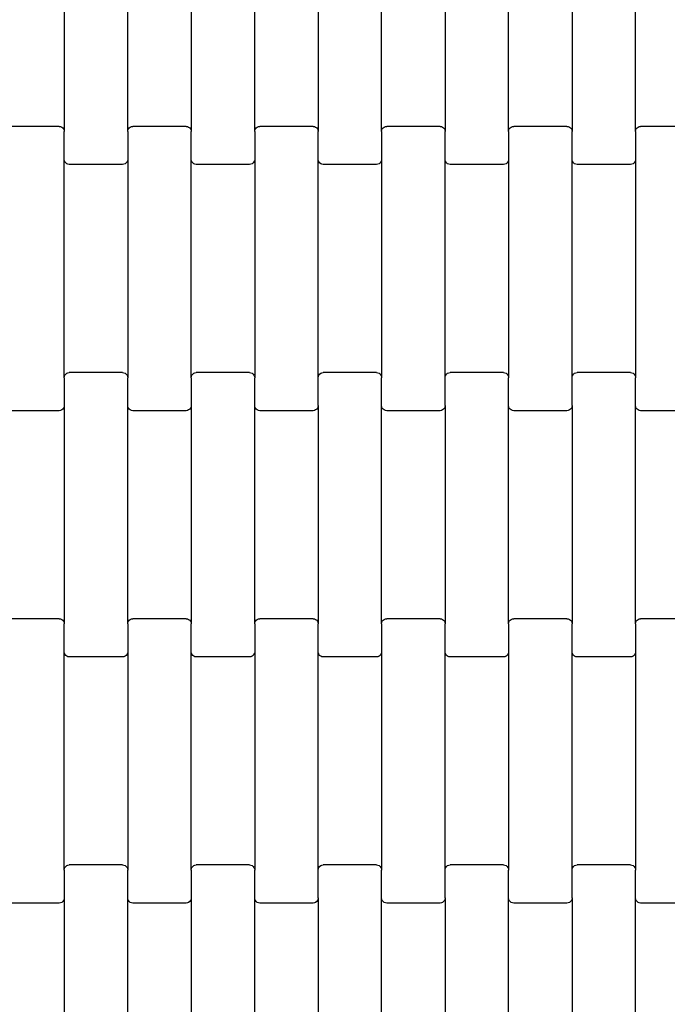
# Model space of a CAD drawing. Units: millimetres. Extents: x 12093 to 23238, y -13422 to -2164.
# Drawn here: x 17479 to 17734, y -6240 to -5852 of the extents above; entities that cross this region are included whole.
import ezdxf

# ---------------------------------------------------------------- set-up
doc = ezdxf.new("R2010")
doc.units = ezdxf.units.MM

msp = doc.modelspace()

# ---------------------------------------------------------------- linework, layer by layer
for p, q in [((17496.58, -5809.61), (17496.58, -5895.64)), ((17521.58, -5895.64), (17521.58, -5809.61)), ((17546.58, -5809.61), (17546.58, -5895.64)), ((17571.58, -5895.64), (17571.58, -5809.61)), ((17596.58, -5809.61), (17596.58, -5895.64)), ((17621.58, -5895.64), (17621.58, -5809.61)), ((17646.58, -5809.61), (17646.58, -5895.64)), ((17671.58, -5895.64), (17671.58, -5809.61)), ((17696.58, -5809.61), (17696.58, -5895.64)), ((17721.58, -5895.64), (17721.58, -5809.61)), ((17494.58, -5893.63), (17473.58, -5893.63)), ((17494.58, -5893.63), (17495.1, -5893.7)), ((17495.1, -5893.7), (17495.58, -5893.9)), ((17495.58, -5893.9), (17496, -5894.22)), ((17496, -5894.22), (17496.31, -5894.63)), ((17496.31, -5894.63), (17496.51, -5895.12)), ((17496.51, -5895.12), (17496.58, -5895.64)), ((17496.58, -5906.61), (17496.58, -5895.64)), ((17521.58, -5895.64), (17521.65, -5895.12)), ((17521.58, -5895.64), (17521.58, -5906.61)), ((17521.65, -5895.12), (17521.85, -5894.63)), ((17521.85, -5894.63), (17522.17, -5894.22)), ((17522.17, -5894.22), (17522.58, -5893.9)), ((17522.58, -5893.9), (17523.06, -5893.7)), ((17523.06, -5893.7), (17523.58, -5893.63)), ((17544.58, -5893.63), (17523.58, -5893.63)), ((17544.58, -5893.63), (17545.1, -5893.7)), ((17545.1, -5893.7), (17545.58, -5893.9)), ((17545.58, -5893.9), (17546, -5894.22)), ((17546, -5894.22), (17546.31, -5894.63)), ((17546.31, -5894.63), (17546.51, -5895.12)), ((17546.51, -5895.12), (17546.58, -5895.64)), ((17546.58, -5906.61), (17546.58, -5895.64)), ((17571.58, -5895.64), (17571.65, -5895.12)), ((17571.58, -5895.64), (17571.58, -5906.61)), ((17571.65, -5895.12), (17571.85, -5894.63)), ((17571.85, -5894.63), (17572.17, -5894.22)), ((17572.17, -5894.22), (17572.58, -5893.9)), ((17572.58, -5893.9), (17573.06, -5893.7)), ((17573.06, -5893.7), (17573.58, -5893.63)), ((17594.58, -5893.63), (17573.58, -5893.63)), ((17594.58, -5893.63), (17595.1, -5893.7)), ((17595.1, -5893.7), (17595.58, -5893.9)), ((17595.58, -5893.9), (17596, -5894.22)), ((17596, -5894.22), (17596.31, -5894.63)), ((17596.31, -5894.63), (17596.51, -5895.12)), ((17596.51, -5895.12), (17596.58, -5895.64)), ((17596.58, -5906.61), (17596.58, -5895.64)), ((17621.58, -5895.64), (17621.65, -5895.12)), ((17621.58, -5895.64), (17621.58, -5906.61)), ((17621.65, -5895.12), (17621.85, -5894.63)), ((17621.85, -5894.63), (17622.17, -5894.22)), ((17622.17, -5894.22), (17622.58, -5893.9)), ((17622.58, -5893.9), (17623.06, -5893.7)), ((17623.06, -5893.7), (17623.58, -5893.63)), ((17644.58, -5893.63), (17623.58, -5893.63)), ((17644.58, -5893.63), (17645.1, -5893.7)), ((17645.1, -5893.7), (17645.58, -5893.9)), ((17645.58, -5893.9), (17646, -5894.22)), ((17646, -5894.22), (17646.31, -5894.63)), ((17646.31, -5894.63), (17646.51, -5895.12)), ((17646.51, -5895.12), (17646.58, -5895.64)), ((17646.58, -5906.61), (17646.58, -5895.64)), ((17671.58, -5895.64), (17671.65, -5895.12)), ((17671.58, -5895.64), (17671.58, -5906.61)), ((17671.65, -5895.12), (17671.85, -5894.63)), ((17671.85, -5894.63), (17672.17, -5894.22)), ((17672.17, -5894.22), (17672.58, -5893.9)), ((17672.58, -5893.9), (17673.06, -5893.7)), ((17673.06, -5893.7), (17673.58, -5893.63)), ((17694.58, -5893.63), (17673.58, -5893.63)), ((17694.58, -5893.63), (17695.1, -5893.7)), ((17695.1, -5893.7), (17695.58, -5893.9)), ((17695.58, -5893.9), (17696, -5894.22)), ((17696, -5894.22), (17696.31, -5894.63)), ((17696.31, -5894.63), (17696.51, -5895.12)), ((17696.51, -5895.12), (17696.58, -5895.64)), ((17696.58, -5906.61), (17696.58, -5895.64)), ((17721.58, -5895.64), (17721.65, -5895.12)), ((17721.58, -5895.64), (17721.58, -5906.61)), ((17721.65, -5895.12), (17721.85, -5894.63)), ((17721.85, -5894.63), (17722.17, -5894.22)), ((17722.17, -5894.22), (17722.58, -5893.9)), ((17722.58, -5893.9), (17723.06, -5893.7)), ((17723.06, -5893.7), (17723.58, -5893.63)), ((17744.58, -5893.63), (17723.58, -5893.63)), ((17496.65, -5907.14), (17496.58, -5906.61)), ((17496.58, -5992.64), (17496.58, -5906.61)), ((17496.85, -5907.62), (17496.65, -5907.14)), ((17497.17, -5908.04), (17496.85, -5907.62)), ((17497.58, -5908.36), (17497.17, -5908.04)), ((17498.06, -5908.56), (17497.58, -5908.36)), ((17498.58, -5908.63), (17498.06, -5908.56)), ((17520.1, -5908.56), (17519.58, -5908.63)), ((17520.58, -5908.36), (17520.1, -5908.56)), ((17521, -5908.04), (17520.58, -5908.36)), ((17521.31, -5907.62), (17521, -5908.04)), ((17521.51, -5907.14), (17521.31, -5907.62)), ((17521.58, -5906.61), (17521.51, -5907.14)), ((17521.58, -5906.61), (17521.58, -5992.64)), ((17546.65, -5907.14), (17546.58, -5906.61)), ((17546.58, -5992.64), (17546.58, -5906.61)), ((17546.85, -5907.62), (17546.65, -5907.14)), ((17547.17, -5908.04), (17546.85, -5907.62)), ((17547.58, -5908.36), (17547.17, -5908.04)), ((17548.06, -5908.56), (17547.58, -5908.36)), ((17548.58, -5908.63), (17548.06, -5908.56)), ((17570.1, -5908.56), (17569.58, -5908.63)), ((17570.58, -5908.36), (17570.1, -5908.56)), ((17571, -5908.04), (17570.58, -5908.36)), ((17571.31, -5907.62), (17571, -5908.04)), ((17571.51, -5907.14), (17571.31, -5907.62)), ((17571.58, -5906.61), (17571.51, -5907.14)), ((17571.58, -5906.61), (17571.58, -5992.64)), ((17596.65, -5907.14), (17596.58, -5906.61)), ((17596.58, -5992.64), (17596.58, -5906.61)), ((17596.85, -5907.62), (17596.65, -5907.14)), ((17597.17, -5908.04), (17596.85, -5907.62)), ((17597.58, -5908.36), (17597.17, -5908.04)), ((17598.06, -5908.56), (17597.58, -5908.36)), ((17598.58, -5908.63), (17598.06, -5908.56)), ((17620.1, -5908.56), (17619.58, -5908.63)), ((17620.58, -5908.36), (17620.1, -5908.56)), ((17621, -5908.04), (17620.58, -5908.36)), ((17621.31, -5907.62), (17621, -5908.04)), ((17621.51, -5907.14), (17621.31, -5907.62)), ((17621.58, -5906.61), (17621.51, -5907.14)), ((17621.58, -5906.61), (17621.58, -5992.64)), ((17646.65, -5907.14), (17646.58, -5906.61)), ((17646.58, -5992.64), (17646.58, -5906.61)), ((17646.85, -5907.62), (17646.65, -5907.14)), ((17647.17, -5908.04), (17646.85, -5907.62)), ((17647.58, -5908.36), (17647.17, -5908.04)), ((17648.06, -5908.56), (17647.58, -5908.36)), ((17648.58, -5908.63), (17648.06, -5908.56)), ((17670.1, -5908.56), (17669.58, -5908.63)), ((17670.58, -5908.36), (17670.1, -5908.56)), ((17671, -5908.04), (17670.58, -5908.36)), ((17671.31, -5907.62), (17671, -5908.04)), ((17671.51, -5907.14), (17671.31, -5907.62)), ((17671.58, -5906.61), (17671.51, -5907.14)), ((17671.58, -5906.61), (17671.58, -5992.64)), ((17696.65, -5907.14), (17696.58, -5906.61)), ((17696.58, -5992.64), (17696.58, -5906.61)), ((17696.85, -5907.62), (17696.65, -5907.14)), ((17697.17, -5908.04), (17696.85, -5907.62)), ((17697.58, -5908.36), (17697.17, -5908.04)), ((17698.06, -5908.56), (17697.58, -5908.36)), ((17698.58, -5908.63), (17698.06, -5908.56)), ((17720.1, -5908.56), (17719.58, -5908.63)), ((17720.58, -5908.36), (17720.1, -5908.56)), ((17721, -5908.04), (17720.58, -5908.36)), ((17721.31, -5907.62), (17721, -5908.04)), ((17721.51, -5907.14), (17721.31, -5907.62)), ((17721.58, -5906.61), (17721.51, -5907.14)), ((17721.58, -5906.61), (17721.58, -5992.64)), ((17519.58, -5908.63), (17498.58, -5908.63)), ((17569.58, -5908.63), (17548.58, -5908.63)), ((17619.58, -5908.63), (17598.58, -5908.63)), ((17669.58, -5908.63), (17648.58, -5908.63)), ((17719.58, -5908.63), (17698.58, -5908.63)), ((17496.58, -5992.64), (17496.65, -5992.12)), ((17496.58, -5992.64), (17496.58, -6003.61)), ((17496.65, -5992.12), (17496.85, -5991.63)), ((17496.85, -5991.63), (17497.17, -5991.22)), ((17497.17, -5991.22), (17497.58, -5990.9)), ((17497.58, -5990.9), (17498.06, -5990.7)), ((17498.06, -5990.7), (17498.58, -5990.63)), ((17519.58, -5990.63), (17498.58, -5990.63)), ((17519.58, -5990.63), (17520.1, -5990.7)), ((17520.1, -5990.7), (17520.58, -5990.9)), ((17520.58, -5990.9), (17521, -5991.22)), ((17521, -5991.22), (17521.31, -5991.63)), ((17521.31, -5991.63), (17521.51, -5992.12)), ((17521.51, -5992.12), (17521.58, -5992.64)), ((17521.58, -6003.61), (17521.58, -5992.64)), ((17546.58, -5992.64), (17546.65, -5992.12)), ((17546.58, -5992.64), (17546.58, -6003.61)), ((17546.65, -5992.12), (17546.85, -5991.63)), ((17546.85, -5991.63), (17547.17, -5991.22)), ((17547.17, -5991.22), (17547.58, -5990.9)), ((17547.58, -5990.9), (17548.06, -5990.7)), ((17548.06, -5990.7), (17548.58, -5990.63)), ((17569.58, -5990.63), (17548.58, -5990.63)), ((17569.58, -5990.63), (17570.1, -5990.7)), ((17570.1, -5990.7), (17570.58, -5990.9)), ((17570.58, -5990.9), (17571, -5991.22)), ((17571, -5991.22), (17571.31, -5991.63)), ((17571.31, -5991.63), (17571.51, -5992.12)), ((17571.51, -5992.12), (17571.58, -5992.64)), ((17571.58, -6003.61), (17571.58, -5992.64)), ((17596.58, -5992.64), (17596.65, -5992.12)), ((17596.58, -6003.61), (17596.58, -5992.64)), ((17596.65, -5992.12), (17596.85, -5991.63)), ((17596.85, -5991.63), (17597.17, -5991.22)), ((17597.17, -5991.22), (17597.58, -5990.9)), ((17597.58, -5990.9), (17598.06, -5990.7)), ((17598.06, -5990.7), (17598.58, -5990.63)), ((17619.58, -5990.63), (17598.58, -5990.63)), ((17619.58, -5990.63), (17620.1, -5990.7)), ((17620.1, -5990.7), (17620.58, -5990.9)), ((17620.58, -5990.9), (17621, -5991.22)), ((17621, -5991.22), (17621.31, -5991.63)), ((17621.31, -5991.63), (17621.51, -5992.12)), ((17621.51, -5992.12), (17621.58, -5992.64)), ((17621.58, -6003.61), (17621.58, -5992.64)), ((17646.58, -5992.64), (17646.65, -5992.12)), ((17646.58, -6003.61), (17646.58, -5992.64)), ((17646.65, -5992.12), (17646.85, -5991.63)), ((17646.85, -5991.63), (17647.17, -5991.22)), ((17647.17, -5991.22), (17647.58, -5990.9)), ((17647.58, -5990.9), (17648.06, -5990.7)), ((17648.06, -5990.7), (17648.58, -5990.63)), ((17669.58, -5990.63), (17648.58, -5990.63)), ((17669.58, -5990.63), (17670.1, -5990.7)), ((17670.1, -5990.7), (17670.58, -5990.9)), ((17670.58, -5990.9), (17671, -5991.22)), ((17671, -5991.22), (17671.31, -5991.63)), ((17671.31, -5991.63), (17671.51, -5992.12)), ((17671.51, -5992.12), (17671.58, -5992.64)), ((17671.58, -6003.61), (17671.58, -5992.64)), ((17696.58, -5992.64), (17696.65, -5992.12)), ((17696.58, -6003.61), (17696.58, -5992.64)), ((17696.65, -5992.12), (17696.85, -5991.63)), ((17696.85, -5991.63), (17697.17, -5991.22)), ((17697.17, -5991.22), (17697.58, -5990.9)), ((17697.58, -5990.9), (17698.06, -5990.7)), ((17698.06, -5990.7), (17698.58, -5990.63)), ((17719.58, -5990.63), (17698.58, -5990.63)), ((17719.58, -5990.63), (17720.1, -5990.7)), ((17720.1, -5990.7), (17720.58, -5990.9)), ((17720.58, -5990.9), (17721, -5991.22)), ((17721, -5991.22), (17721.31, -5991.63)), ((17721.31, -5991.63), (17721.51, -5992.12)), ((17721.51, -5992.12), (17721.58, -5992.64)), ((17721.58, -6003.61), (17721.58, -5992.64)), ((17495.1, -6005.56), (17494.58, -6005.63)), ((17495.58, -6005.36), (17495.1, -6005.56)), ((17496, -6005.04), (17495.58, -6005.36)), ((17496.31, -6004.62), (17496, -6005.04)), ((17496.51, -6004.14), (17496.31, -6004.62)), ((17496.58, -6003.61), (17496.51, -6004.14)), ((17496.58, -6003.61), (17496.58, -6089.64)), ((17521.65, -6004.14), (17521.58, -6003.61)), ((17521.58, -6089.64), (17521.58, -6003.61)), ((17521.85, -6004.62), (17521.65, -6004.14)), ((17522.17, -6005.04), (17521.85, -6004.62)), ((17522.58, -6005.36), (17522.17, -6005.04)), ((17523.06, -6005.56), (17522.58, -6005.36)), ((17523.58, -6005.63), (17523.06, -6005.56)), ((17545.1, -6005.56), (17544.58, -6005.63)), ((17545.58, -6005.36), (17545.1, -6005.56)), ((17546, -6005.04), (17545.58, -6005.36)), ((17546.31, -6004.62), (17546, -6005.04)), ((17546.51, -6004.14), (17546.31, -6004.62)), ((17546.58, -6003.61), (17546.51, -6004.14)), ((17546.58, -6003.61), (17546.58, -6089.64)), ((17571.65, -6004.14), (17571.58, -6003.61)), ((17571.58, -6089.64), (17571.58, -6003.61)), ((17571.85, -6004.62), (17571.65, -6004.14)), ((17572.17, -6005.04), (17571.85, -6004.62)), ((17572.58, -6005.36), (17572.17, -6005.04)), ((17573.06, -6005.56), (17572.58, -6005.36)), ((17573.58, -6005.63), (17573.06, -6005.56)), ((17595.1, -6005.56), (17594.58, -6005.63)), ((17595.58, -6005.36), (17595.1, -6005.56)), ((17596, -6005.04), (17595.58, -6005.36)), ((17596.31, -6004.62), (17596, -6005.04)), ((17596.51, -6004.14), (17596.31, -6004.62)), ((17596.58, -6003.61), (17596.51, -6004.14)), ((17596.58, -6003.61), (17596.58, -6089.64)), ((17621.65, -6004.14), (17621.58, -6003.61)), ((17621.58, -6089.64), (17621.58, -6003.61)), ((17621.85, -6004.62), (17621.65, -6004.14)), ((17622.17, -6005.04), (17621.85, -6004.62)), ((17622.58, -6005.36), (17622.17, -6005.04)), ((17623.06, -6005.56), (17622.58, -6005.36)), ((17623.58, -6005.63), (17623.06, -6005.56)), ((17645.1, -6005.56), (17644.58, -6005.63)), ((17645.58, -6005.36), (17645.1, -6005.56)), ((17646, -6005.04), (17645.58, -6005.36)), ((17646.31, -6004.62), (17646, -6005.04)), ((17646.51, -6004.14), (17646.31, -6004.62)), ((17646.58, -6003.61), (17646.51, -6004.14)), ((17646.58, -6003.61), (17646.58, -6089.64)), ((17671.65, -6004.14), (17671.58, -6003.61)), ((17671.58, -6089.64), (17671.58, -6003.61)), ((17671.85, -6004.62), (17671.65, -6004.14)), ((17672.17, -6005.04), (17671.85, -6004.62)), ((17672.58, -6005.36), (17672.17, -6005.04)), ((17673.06, -6005.56), (17672.58, -6005.36)), ((17673.58, -6005.63), (17673.06, -6005.56)), ((17695.1, -6005.56), (17694.58, -6005.63)), ((17695.58, -6005.36), (17695.1, -6005.56)), ((17696, -6005.04), (17695.58, -6005.36)), ((17696.31, -6004.62), (17696, -6005.04)), ((17696.51, -6004.14), (17696.31, -6004.62)), ((17696.58, -6003.61), (17696.51, -6004.14)), ((17696.58, -6003.61), (17696.58, -6089.64)), ((17721.65, -6004.14), (17721.58, -6003.61)), ((17721.58, -6089.64), (17721.58, -6003.61)), ((17721.85, -6004.62), (17721.65, -6004.14)), ((17722.17, -6005.04), (17721.85, -6004.62)), ((17722.58, -6005.36), (17722.17, -6005.04)), ((17723.06, -6005.56), (17722.58, -6005.36)), ((17723.58, -6005.63), (17723.06, -6005.56)), ((17494.58, -6005.63), (17473.58, -6005.63)), ((17544.58, -6005.63), (17523.58, -6005.63)), ((17594.58, -6005.63), (17573.58, -6005.63)), ((17644.58, -6005.63), (17623.58, -6005.63)), ((17694.58, -6005.63), (17673.58, -6005.63)), ((17744.58, -6005.63), (17723.58, -6005.63)), ((17494.58, -6087.63), (17473.58, -6087.63)), ((17494.58, -6087.63), (17495.1, -6087.7)), ((17495.1, -6087.7), (17495.58, -6087.9)), ((17495.58, -6087.9), (17496, -6088.22)), ((17496, -6088.22), (17496.31, -6088.63)), ((17496.31, -6088.63), (17496.51, -6089.12)), ((17496.51, -6089.12), (17496.58, -6089.64)), ((17496.58, -6100.61), (17496.58, -6089.64)), ((17521.58, -6089.64), (17521.65, -6089.12)), ((17521.58, -6089.64), (17521.58, -6100.61)), ((17521.65, -6089.12), (17521.85, -6088.63)), ((17521.85, -6088.63), (17522.17, -6088.22)), ((17522.17, -6088.22), (17522.58, -6087.9)), ((17522.58, -6087.9), (17523.06, -6087.7)), ((17523.06, -6087.7), (17523.58, -6087.63)), ((17544.58, -6087.63), (17523.58, -6087.63)), ((17544.58, -6087.63), (17545.1, -6087.7)), ((17545.1, -6087.7), (17545.58, -6087.9)), ((17545.58, -6087.9), (17546, -6088.22)), ((17546, -6088.22), (17546.31, -6088.63)), ((17546.31, -6088.63), (17546.51, -6089.12)), ((17546.51, -6089.12), (17546.58, -6089.64)), ((17546.58, -6100.61), (17546.58, -6089.64)), ((17571.58, -6089.64), (17571.65, -6089.12)), ((17571.58, -6089.64), (17571.58, -6100.61)), ((17571.65, -6089.12), (17571.85, -6088.63)), ((17571.85, -6088.63), (17572.17, -6088.22)), ((17572.17, -6088.22), (17572.58, -6087.9)), ((17572.58, -6087.9), (17573.06, -6087.7)), ((17573.06, -6087.7), (17573.58, -6087.63)), ((17594.58, -6087.63), (17573.58, -6087.63)), ((17594.58, -6087.63), (17595.1, -6087.7)), ((17595.1, -6087.7), (17595.58, -6087.9)), ((17595.58, -6087.9), (17596, -6088.22)), ((17596, -6088.22), (17596.31, -6088.63)), ((17596.31, -6088.63), (17596.51, -6089.12)), ((17596.51, -6089.12), (17596.58, -6089.64)), ((17596.58, -6100.61), (17596.58, -6089.64)), ((17621.58, -6089.64), (17621.65, -6089.12)), ((17621.58, -6089.64), (17621.58, -6100.61)), ((17621.65, -6089.12), (17621.85, -6088.63)), ((17621.85, -6088.63), (17622.17, -6088.22)), ((17622.17, -6088.22), (17622.58, -6087.9)), ((17622.58, -6087.9), (17623.06, -6087.7)), ((17623.06, -6087.7), (17623.58, -6087.63)), ((17644.58, -6087.63), (17623.58, -6087.63)), ((17644.58, -6087.63), (17645.1, -6087.7)), ((17645.1, -6087.7), (17645.58, -6087.9)), ((17645.58, -6087.9), (17646, -6088.22)), ((17646, -6088.22), (17646.31, -6088.63)), ((17646.31, -6088.63), (17646.51, -6089.12)), ((17646.51, -6089.12), (17646.58, -6089.64)), ((17646.58, -6100.61), (17646.58, -6089.64)), ((17671.58, -6089.64), (17671.65, -6089.12)), ((17671.58, -6089.64), (17671.58, -6100.61)), ((17671.65, -6089.12), (17671.85, -6088.63)), ((17671.85, -6088.63), (17672.17, -6088.22)), ((17672.17, -6088.22), (17672.58, -6087.9)), ((17672.58, -6087.9), (17673.06, -6087.7)), ((17673.06, -6087.7), (17673.58, -6087.63)), ((17694.58, -6087.63), (17673.58, -6087.63)), ((17694.58, -6087.63), (17695.1, -6087.7)), ((17695.1, -6087.7), (17695.58, -6087.9)), ((17695.58, -6087.9), (17696, -6088.22)), ((17696, -6088.22), (17696.31, -6088.63)), ((17696.31, -6088.63), (17696.51, -6089.12)), ((17696.51, -6089.12), (17696.58, -6089.64)), ((17696.58, -6100.61), (17696.58, -6089.64)), ((17721.58, -6089.64), (17721.65, -6089.12)), ((17721.58, -6089.64), (17721.58, -6100.61)), ((17721.65, -6089.12), (17721.85, -6088.63)), ((17721.85, -6088.63), (17722.17, -6088.22)), ((17722.17, -6088.22), (17722.58, -6087.9)), ((17722.58, -6087.9), (17723.06, -6087.7)), ((17723.06, -6087.7), (17723.58, -6087.63)), ((17744.58, -6087.63), (17723.58, -6087.63)), ((17496.65, -6101.14), (17496.58, -6100.61)), ((17496.58, -6186.64), (17496.58, -6100.61)), ((17496.85, -6101.62), (17496.65, -6101.14)), ((17497.17, -6102.04), (17496.85, -6101.62)), ((17497.58, -6102.36), (17497.17, -6102.04)), ((17498.06, -6102.56), (17497.58, -6102.36)), ((17498.58, -6102.63), (17498.06, -6102.56)), ((17520.1, -6102.56), (17519.58, -6102.63)), ((17520.58, -6102.36), (17520.1, -6102.56)), ((17521, -6102.04), (17520.58, -6102.36)), ((17521.31, -6101.62), (17521, -6102.04)), ((17521.51, -6101.14), (17521.31, -6101.62)), ((17521.58, -6100.61), (17521.51, -6101.14)), ((17521.58, -6100.61), (17521.58, -6186.64)), ((17546.65, -6101.14), (17546.58, -6100.61)), ((17546.58, -6186.64), (17546.58, -6100.61)), ((17546.85, -6101.62), (17546.65, -6101.14)), ((17547.17, -6102.04), (17546.85, -6101.62)), ((17547.58, -6102.36), (17547.17, -6102.04)), ((17548.06, -6102.56), (17547.58, -6102.36)), ((17548.58, -6102.63), (17548.06, -6102.56)), ((17570.1, -6102.56), (17569.58, -6102.63)), ((17570.58, -6102.36), (17570.1, -6102.56)), ((17571, -6102.04), (17570.58, -6102.36)), ((17571.31, -6101.62), (17571, -6102.04)), ((17571.51, -6101.14), (17571.31, -6101.62)), ((17571.58, -6100.61), (17571.51, -6101.14)), ((17571.58, -6100.61), (17571.58, -6186.64)), ((17596.65, -6101.14), (17596.58, -6100.61)), ((17596.58, -6186.64), (17596.58, -6100.61)), ((17596.85, -6101.62), (17596.65, -6101.14)), ((17597.17, -6102.04), (17596.85, -6101.62)), ((17597.58, -6102.36), (17597.17, -6102.04)), ((17598.06, -6102.56), (17597.58, -6102.36)), ((17598.58, -6102.63), (17598.06, -6102.56)), ((17620.1, -6102.56), (17619.58, -6102.63)), ((17620.58, -6102.36), (17620.1, -6102.56)), ((17621, -6102.04), (17620.58, -6102.36)), ((17621.31, -6101.62), (17621, -6102.04)), ((17621.51, -6101.14), (17621.31, -6101.62)), ((17621.58, -6100.61), (17621.51, -6101.14)), ((17621.58, -6100.61), (17621.58, -6186.64)), ((17646.65, -6101.14), (17646.58, -6100.61)), ((17646.58, -6186.64), (17646.58, -6100.61)), ((17646.85, -6101.62), (17646.65, -6101.14)), ((17647.17, -6102.04), (17646.85, -6101.62)), ((17647.58, -6102.36), (17647.17, -6102.04)), ((17648.06, -6102.56), (17647.58, -6102.36)), ((17648.58, -6102.63), (17648.06, -6102.56)), ((17670.1, -6102.56), (17669.58, -6102.63)), ((17670.58, -6102.36), (17670.1, -6102.56)), ((17671, -6102.04), (17670.58, -6102.36)), ((17671.31, -6101.62), (17671, -6102.04)), ((17671.51, -6101.14), (17671.31, -6101.62)), ((17671.58, -6100.61), (17671.51, -6101.14)), ((17671.58, -6100.61), (17671.58, -6186.64)), ((17696.65, -6101.14), (17696.58, -6100.61)), ((17696.58, -6186.64), (17696.58, -6100.61)), ((17696.85, -6101.62), (17696.65, -6101.14)), ((17697.17, -6102.04), (17696.85, -6101.62)), ((17697.58, -6102.36), (17697.17, -6102.04)), ((17698.06, -6102.56), (17697.58, -6102.36)), ((17698.58, -6102.63), (17698.06, -6102.56)), ((17720.1, -6102.56), (17719.58, -6102.63)), ((17720.58, -6102.36), (17720.1, -6102.56)), ((17721, -6102.04), (17720.58, -6102.36)), ((17721.31, -6101.62), (17721, -6102.04)), ((17721.51, -6101.14), (17721.31, -6101.62)), ((17721.58, -6100.61), (17721.51, -6101.14)), ((17721.58, -6100.61), (17721.58, -6186.64)), ((17519.58, -6102.63), (17498.58, -6102.63)), ((17569.58, -6102.63), (17548.58, -6102.63)), ((17619.58, -6102.63), (17598.58, -6102.63)), ((17669.58, -6102.63), (17648.58, -6102.63)), ((17719.58, -6102.63), (17698.58, -6102.63)), ((17496.58, -6186.64), (17496.65, -6186.12)), ((17496.58, -6186.64), (17496.58, -6197.61)), ((17496.65, -6186.12), (17496.85, -6185.63)), ((17496.85, -6185.63), (17497.17, -6185.22)), ((17497.17, -6185.22), (17497.58, -6184.9)), ((17497.58, -6184.9), (17498.06, -6184.7)), ((17498.06, -6184.7), (17498.58, -6184.63)), ((17519.58, -6184.63), (17498.58, -6184.63)), ((17519.58, -6184.63), (17520.1, -6184.7)), ((17520.1, -6184.7), (17520.58, -6184.9)), ((17520.58, -6184.9), (17521, -6185.22)), ((17521, -6185.22), (17521.31, -6185.63)), ((17521.31, -6185.63), (17521.51, -6186.12)), ((17521.51, -6186.12), (17521.58, -6186.64)), ((17521.58, -6197.61), (17521.58, -6186.64)), ((17546.58, -6186.64), (17546.65, -6186.12)), ((17546.58, -6186.64), (17546.58, -6197.61)), ((17546.65, -6186.12), (17546.85, -6185.63)), ((17546.85, -6185.63), (17547.17, -6185.22)), ((17547.17, -6185.22), (17547.58, -6184.9)), ((17547.58, -6184.9), (17548.06, -6184.7)), ((17548.06, -6184.7), (17548.58, -6184.63)), ((17569.58, -6184.63), (17548.58, -6184.63)), ((17569.58, -6184.63), (17570.1, -6184.7)), ((17570.1, -6184.7), (17570.58, -6184.9)), ((17570.58, -6184.9), (17571, -6185.22)), ((17571, -6185.22), (17571.31, -6185.63)), ((17571.31, -6185.63), (17571.51, -6186.12)), ((17571.51, -6186.12), (17571.58, -6186.64)), ((17571.58, -6197.61), (17571.58, -6186.64)), ((17596.58, -6186.64), (17596.65, -6186.12)), ((17596.58, -6197.61), (17596.58, -6186.64)), ((17596.65, -6186.12), (17596.85, -6185.63)), ((17596.85, -6185.63), (17597.17, -6185.22)), ((17597.17, -6185.22), (17597.58, -6184.9)), ((17597.58, -6184.9), (17598.06, -6184.7)), ((17598.06, -6184.7), (17598.58, -6184.63)), ((17619.58, -6184.63), (17598.58, -6184.63)), ((17619.58, -6184.63), (17620.1, -6184.7)), ((17620.1, -6184.7), (17620.58, -6184.9)), ((17620.58, -6184.9), (17621, -6185.22)), ((17621, -6185.22), (17621.31, -6185.63)), ((17621.31, -6185.63), (17621.51, -6186.12)), ((17621.51, -6186.12), (17621.58, -6186.64)), ((17621.58, -6197.61), (17621.58, -6186.64)), ((17646.58, -6186.64), (17646.65, -6186.12)), ((17646.58, -6197.61), (17646.58, -6186.64)), ((17646.65, -6186.12), (17646.85, -6185.63)), ((17646.85, -6185.63), (17647.17, -6185.22)), ((17647.17, -6185.22), (17647.58, -6184.9)), ((17647.58, -6184.9), (17648.06, -6184.7)), ((17648.06, -6184.7), (17648.58, -6184.63)), ((17669.58, -6184.63), (17648.58, -6184.63)), ((17669.58, -6184.63), (17670.1, -6184.7)), ((17670.1, -6184.7), (17670.58, -6184.9)), ((17670.58, -6184.9), (17671, -6185.22)), ((17671, -6185.22), (17671.31, -6185.63)), ((17671.31, -6185.63), (17671.51, -6186.12)), ((17671.51, -6186.12), (17671.58, -6186.64)), ((17671.58, -6197.61), (17671.58, -6186.64)), ((17696.58, -6186.64), (17696.65, -6186.12)), ((17696.58, -6197.61), (17696.58, -6186.64)), ((17696.65, -6186.12), (17696.85, -6185.63)), ((17696.85, -6185.63), (17697.17, -6185.22)), ((17697.17, -6185.22), (17697.58, -6184.9)), ((17697.58, -6184.9), (17698.06, -6184.7)), ((17698.06, -6184.7), (17698.58, -6184.63)), ((17719.58, -6184.63), (17698.58, -6184.63)), ((17719.58, -6184.63), (17720.1, -6184.7)), ((17720.1, -6184.7), (17720.58, -6184.9)), ((17720.58, -6184.9), (17721, -6185.22)), ((17721, -6185.22), (17721.31, -6185.63)), ((17721.31, -6185.63), (17721.51, -6186.12)), ((17721.51, -6186.12), (17721.58, -6186.64)), ((17721.58, -6197.61), (17721.58, -6186.64)), ((17495.1, -6199.56), (17494.58, -6199.63)), ((17495.58, -6199.36), (17495.1, -6199.56)), ((17496, -6199.04), (17495.58, -6199.36)), ((17496.31, -6198.62), (17496, -6199.04)), ((17496.51, -6198.14), (17496.31, -6198.62)), ((17496.58, -6197.61), (17496.51, -6198.14)), ((17496.58, -6197.61), (17496.58, -6283.64)), ((17521.65, -6198.14), (17521.58, -6197.61)), ((17521.58, -6283.64), (17521.58, -6197.61)), ((17521.85, -6198.62), (17521.65, -6198.14)), ((17522.17, -6199.04), (17521.85, -6198.62)), ((17522.58, -6199.36), (17522.17, -6199.04)), ((17523.06, -6199.56), (17522.58, -6199.36)), ((17523.58, -6199.63), (17523.06, -6199.56)), ((17545.1, -6199.56), (17544.58, -6199.63)), ((17545.58, -6199.36), (17545.1, -6199.56)), ((17546, -6199.04), (17545.58, -6199.36)), ((17546.31, -6198.62), (17546, -6199.04)), ((17546.51, -6198.14), (17546.31, -6198.62)), ((17546.58, -6197.61), (17546.51, -6198.14)), ((17546.58, -6197.61), (17546.58, -6283.64)), ((17571.65, -6198.14), (17571.58, -6197.61)), ((17571.58, -6283.64), (17571.58, -6197.61)), ((17571.85, -6198.62), (17571.65, -6198.14)), ((17572.17, -6199.04), (17571.85, -6198.62)), ((17572.58, -6199.36), (17572.17, -6199.04)), ((17573.06, -6199.56), (17572.58, -6199.36)), ((17573.58, -6199.63), (17573.06, -6199.56)), ((17595.1, -6199.56), (17594.58, -6199.63)), ((17595.58, -6199.36), (17595.1, -6199.56)), ((17596, -6199.04), (17595.58, -6199.36)), ((17596.31, -6198.62), (17596, -6199.04)), ((17596.51, -6198.14), (17596.31, -6198.62)), ((17596.58, -6197.61), (17596.51, -6198.14)), ((17596.58, -6197.61), (17596.58, -6283.64)), ((17621.65, -6198.14), (17621.58, -6197.61)), ((17621.58, -6283.64), (17621.58, -6197.61)), ((17621.85, -6198.62), (17621.65, -6198.14)), ((17622.17, -6199.04), (17621.85, -6198.62)), ((17622.58, -6199.36), (17622.17, -6199.04)), ((17623.06, -6199.56), (17622.58, -6199.36)), ((17623.58, -6199.63), (17623.06, -6199.56)), ((17645.1, -6199.56), (17644.58, -6199.63)), ((17645.58, -6199.36), (17645.1, -6199.56)), ((17646, -6199.04), (17645.58, -6199.36)), ((17646.31, -6198.62), (17646, -6199.04)), ((17646.51, -6198.14), (17646.31, -6198.62)), ((17646.58, -6197.61), (17646.51, -6198.14)), ((17646.58, -6197.61), (17646.58, -6283.64)), ((17671.65, -6198.14), (17671.58, -6197.61)), ((17671.58, -6283.64), (17671.58, -6197.61)), ((17671.85, -6198.62), (17671.65, -6198.14)), ((17672.17, -6199.04), (17671.85, -6198.62)), ((17672.58, -6199.36), (17672.17, -6199.04)), ((17673.06, -6199.56), (17672.58, -6199.36)), ((17673.58, -6199.63), (17673.06, -6199.56)), ((17695.1, -6199.56), (17694.58, -6199.63)), ((17695.58, -6199.36), (17695.1, -6199.56)), ((17696, -6199.04), (17695.58, -6199.36)), ((17696.31, -6198.62), (17696, -6199.04)), ((17696.51, -6198.14), (17696.31, -6198.62)), ((17696.58, -6197.61), (17696.51, -6198.14)), ((17696.58, -6197.61), (17696.58, -6283.64)), ((17721.65, -6198.14), (17721.58, -6197.61)), ((17721.58, -6283.64), (17721.58, -6197.61)), ((17721.85, -6198.62), (17721.65, -6198.14)), ((17722.17, -6199.04), (17721.85, -6198.62)), ((17722.58, -6199.36), (17722.17, -6199.04)), ((17723.06, -6199.56), (17722.58, -6199.36)), ((17723.58, -6199.63), (17723.06, -6199.56)), ((17494.58, -6199.63), (17473.58, -6199.63)), ((17544.58, -6199.63), (17523.58, -6199.63)), ((17594.58, -6199.63), (17573.58, -6199.63)), ((17644.58, -6199.63), (17623.58, -6199.63)), ((17694.58, -6199.63), (17673.58, -6199.63)), ((17744.58, -6199.63), (17723.58, -6199.63))]:
    msp.add_line(p, q)

doc.saveas('drawing.dxf')
